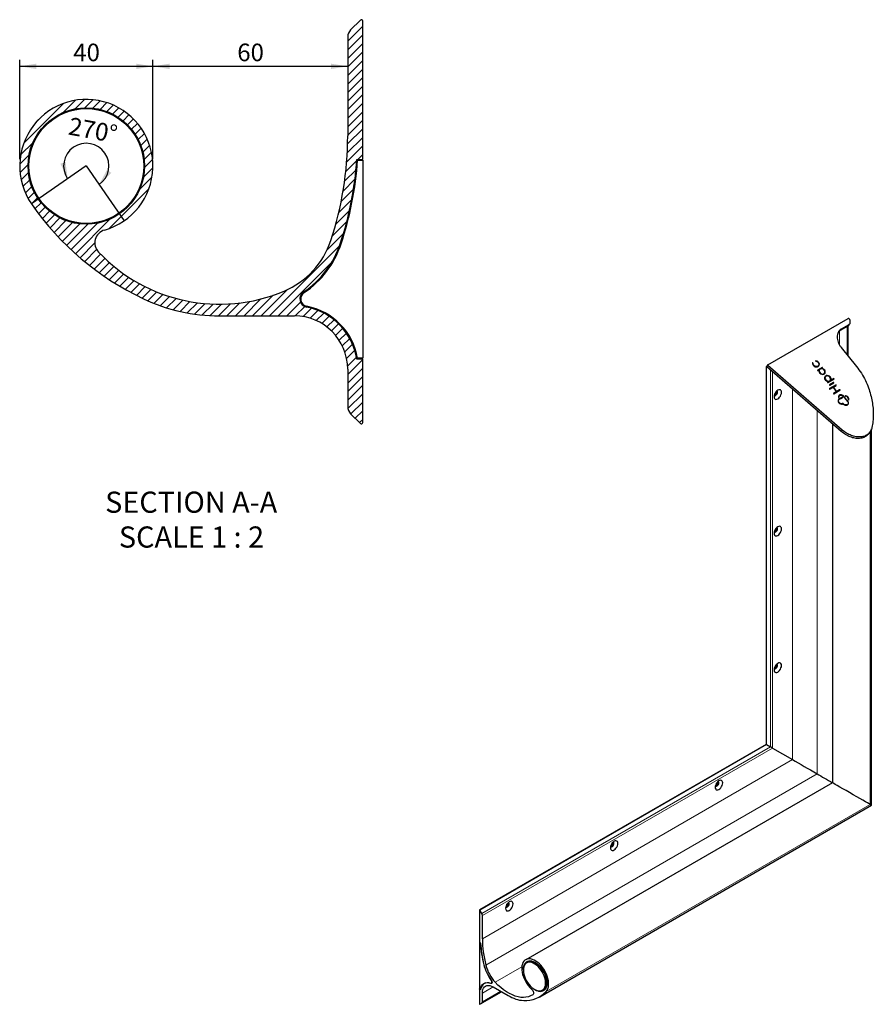
# Model space of a CAD drawing. Units: millimetres. Extents: x 466 to 2326, y 680 to 1778.
# Drawn here: x 1429 to 2326, y 743 to 1778 of the extents above; entities that cross this region are included whole.
import ezdxf

# ---------------------------------------------------------------- set-up
doc = ezdxf.new("R2010")
doc.units = ezdxf.units.MM
doc.header["$LTSCALE"] = 7
doc.layers.add('2', color=7, linetype='Continuous')
doc.styles.add('SLDTEXTSTYLE0', font='TXT', dxfattribs={"width": 0.605})
doc.dimstyles.new('SLDDIMSTYLE2', dxfattribs={"dimtxt": 17.978231, "dimasz": 17.5, "dimexe": 0, "dimexo": 0.0625, "dimgap": 4.494558, "dimtad": 1, "dimdec": 4, "dimlfac": 2, "dimzin": 12, "dimdsep": 46, "dimtxsty": 'SLDTEXTSTYLE0', "dimsah": 1, "dimcen": 0.09, "dimazin": 3, "dimtfac": 1, "dimtofl": 0, "dimtmove": 0, "dimatfit": 3, "dimfxl": 0, "dimfrac": 2, "dimtolj": 1, "dimtzin": 12, "dimarcsym": 0})
doc.dimstyles.new('SLDDIMSTYLE3', dxfattribs={"dimtxt": 17.978231, "dimasz": 17.5, "dimexe": 0, "dimexo": 0.0625, "dimgap": 4.494558, "dimtad": 1, "dimdec": 1, "dimlfac": 0.285714, "dimrnd": 1e-09, "dimzin": 12, "dimdsep": 46, "dimtxsty": 'SLDTEXTSTYLE0', "dimsah": 1, "dimcen": 0.09, "dimadec": 0, "dimazin": 3, "dimtfac": 1, "dimtdec": 1, "dimtofl": 0, "dimtmove": 0, "dimatfit": 3, "dimfxl": 0, "dimfrac": 2, "dimtolj": 1, "dimtzin": 12, "dimarcsym": 0})

# ---------------------------------------------------------------- blocks, each defined once
blk = doc.blocks.new('_D_4')
at = {"layer": '2'}
blk.add_arc((1498.5, 1624.3), 23.8, 304.6777, 214.6777, dxfattribs=at)
for points in [[(1479, 1610.7), (1476.7, 1628.3), (1471.3, 1626.7)], [(1512, 1604.7), (1524.8, 1617), (1520.4, 1620.4)]]:
    blk.add_solid(points, dxfattribs=at)
at = {"layer": '2', "insert": (1482, 1675.7), "char_height": 18.52, "attachment_point": 1, "rotation": 349.6777, "style": 'SLDTEXTSTYLE0'}
blk.add_mtext('270°', dxfattribs=at)
blk = doc.blocks.new('_D_5')
at = {"layer": '2'}
for p, q in [((1428.5, 1631.3), (1428.5, 1736)), ((1568.5, 1729), (1428.5, 1729)), ((1568.5, 1631.3), (1568.5, 1736))]:
    blk.add_line(p, q, dxfattribs=at)
for points in [[(1428.5, 1729), (1446, 1726.2), (1446, 1731.8)], [(1568.5, 1729), (1551, 1731.8), (1551, 1726.2)]]:
    blk.add_solid(points, dxfattribs=at)
at = {"layer": '2', "insert": (1484.8, 1752.9), "char_height": 18.52, "attachment_point": 1, "style": 'SLDTEXTSTYLE0'}
blk.add_mtext('40', dxfattribs=at)
blk = doc.blocks.new('_D_6')
at = {"layer": '2'}
for p, q in [((1568.5, 1631.3), (1568.5, 1736)), ((1773.3, 1729), (1568.5, 1729))]:
    blk.add_line(p, q, dxfattribs=at)
for points in [[(1568.5, 1729), (1586, 1726.2), (1586, 1731.8)], [(1773.3, 1729), (1755.8, 1731.8), (1755.8, 1726.2)]]:
    blk.add_solid(points, dxfattribs=at)
at = {"layer": '2', "insert": (1657.2, 1752.9), "char_height": 18.52, "attachment_point": 1, "style": 'SLDTEXTSTYLE0'}
blk.add_mtext('60', dxfattribs=at)
blk = doc.blocks.new('SW_NOTE_0_12')
at = {"layer": '2', "color": 0, "char_height": 22.225, "attachment_point": 2, "style": 'SLDTEXTSTYLE0'}
for s, insert in [('SECTION A-A', (95.5, 28.6)), ('SCALE 1 : 2', (95.8, -8))]:
    blk.add_mtext(s, dxfattribs=dict(at, insert=insert))

msp = doc.modelspace()

# ---------------------------------------------------------------- hatches: boundary and pattern name
at = {"layer": '2', "linetype": 'Continuous', "lineweight": 18}
h = msp.add_hatch(dxfattribs=at)
h.set_pattern_fill('ANSI31', color=256, scale=2, style=0)
edge = h.paths.add_edge_path(flags=0)
edge.add_arc((1787.628189, 1354.636205), 1.4, 225, 360)
edge.add_line((1789.028189, 1354.636205), (1789.028189, 1421.256306))
edge.add_line((1789.028189, 1421.256306), (1782.944009, 1421.256306))
edge.add_arc((1717.278189, 1410.756306), 66.5, 9.084720287, 78.892563436)
edge.add_arc((1731.775051, 1484.596698), 8.75, 123.748138645, 258.892563436, ccw=False)
edge.add_arc((1672.470812, 1573.358006), 98, 303.748138645, 341.678070722)
edge.add_arc((1423.278189, 1655.876407), 360.5, 341.678070722, 356.083975751)
edge.add_line((1782.9365, 1631.256306), (1789.028189, 1631.256306))
edge.add_line((1789.028189, 1631.256306), (1789.028189, 1776.626407))
edge.add_arc((1787.628189, 1776.626407), 1.4, 0, 135)
edge.add_line((1786.638239, 1777.616356), (1776.353568, 1767.331685))
edge.add_arc((1783.778189, 1759.907063), 10.5, 135, 180)
edge.add_line((1773.278189, 1759.907063), (1773.278189, 1655.876407))
edge.add_arc((1423.278189, 1655.876407), 350, 341.678070722, 360, ccw=False)
edge.add_arc((1672.470812, 1573.358006), 87.5, 292.824869795, 341.678070722, ccw=False)
edge.add_arc((1638.528189, 1654.006306), 175, 223.366290311, 292.824869795, ccw=False)
edge.add_arc((1521.484604, 1543.45406), 14, 105.86017411, 223.366290311, ccw=False)
edge.add_arc((1498.528189, 1624.256306), 70, 285.86017411, 574.677730383)
edge.add_arc((1685.616282, 1753.69469), 297.5, 214.677730383, 244.7161579)
edge.add_arc((1638.528189, 1654.006306), 187.25, 244.7161579, 270)
edge.add_line((1638.528189, 1466.756306), (1717.278189, 1466.756306))
edge.add_arc((1717.278189, 1410.756306), 56, 0, 90, ccw=False)
edge.add_line((1773.278189, 1410.756306), (1773.278189, 1371.355548))
edge.add_arc((1783.778189, 1371.355548), 10.5, 180, 225)
edge.add_line((1776.353568, 1363.930927), (1786.638239, 1353.646255))
edge = h.paths.add_edge_path(flags=0)
edge.add_arc((1498.528189, 1624.256306), 61.25, 0, 360)

# ---------------------------------------------------------------- linework, layer by layer
at = {"color": 7, "linetype": 'Continuous', "lineweight": 25}
for p, q in [((1786.638239, 1777.616356), (1776.353568, 1767.331685)), ((1789.028189, 1631.256306), (1789.028189, 1776.626407)), ((1773.278189, 1759.907063), (1773.278189, 1655.876407)), ((1782.9365, 1631.256306), (1789.028189, 1631.256306)), ((1783.752724, 1630.381306), (1789.028189, 1630.381306)), ((1789.028189, 1630.381306), (1789.028189, 1422.131306)), ((1638.528189, 1466.756306), (1717.278189, 1466.756306)), ((2214.761476, 1415.168094), (2299.524709, 1464.100866)), ((2300.184449, 1463.924091), (2300.988854, 1462.923403)), ((2301.103009, 1462.624251), (2301.103009, 1459.142378)), ((2291.006667, 1451.220626), (2289.168452, 1449.792499)), ((2299.094431, 1455.889593), (2291.006667, 1451.220626)), ((2300.155091, 1457.398723), (2292.067327, 1452.729756)), ((2299.19542, 1424.631704), (2299.19542, 1455.968081)), ((2299.685298, 1456.428065), (2300.745959, 1457.937194)), ((2292.161636, 1433.381668), (2308.034255, 1413.63629)), ((1789.028189, 1421.256306), (1782.944009, 1421.256306)), ((1789.028189, 1422.131306), (1783.68602, 1422.131306)), ((1789.028189, 1354.636205), (1789.028189, 1421.256306)), ((2265.147863, 1419.47301), (2265.153125, 1419.400066)), ((1773.278189, 1410.756306), (1773.278189, 1371.355548)), ((2213.140525, 1413.184651), (2213.140525, 1016.280881)), ((2213.257682, 1413.403149), (2213.638131, 1413.622777)), ((2214.427862, 1412.391261), (2213.540525, 1412.687051)), ((2214.658591, 1415.074716), (2213.597931, 1413.565586)), ((2292.10035, 1345.22454), (2213.730273, 1412.994492)), ((2293.161013, 1346.733668), (2214.790933, 1414.503621)), ((2262.160953, 1417.469875), (2262.084454, 1417.510456)), ((2262.26702, 1417.620795), (2262.19052, 1417.661376)), ((2271.990403, 1412.40357), (2267.17344, 1409.622797)), ((2267.218608, 1409.515487), (2267.268539, 1409.453372)), ((2272.096469, 1412.55449), (2267.237554, 1409.749498)), ((2267.532435, 1409.382667), (2268.231914, 1409.786468)), ((2268.138535, 1414.258766), (2268.244602, 1414.409686)), ((2269.236378, 1410.249791), (2269.130313, 1410.09887)), ((2271.650716, 1411.746492), (2271.54465, 1411.595597)), ((2271.69187, 1411.783858), (2272.39135, 1412.187659)), ((2272.30423, 1412.270726), (2272.254299, 1412.33284)), ((2272.410296, 1412.421646), (2272.360365, 1412.48376)), ((2274.444473, 1406.363927), (2274.550538, 1406.514824)), ((2275.369823, 1402.666047), (2275.263758, 1402.51515)), ((2277.927354, 1396.63352), (2284.482051, 1400.417465)), ((2280.463594, 1398.860549), (2280.569661, 1399.011468)), ((2284.016849, 1400.7133), (2281.554915, 1399.292055)), ((2284.122915, 1400.86422), (2281.66098, 1399.442976)), ((2284.39493, 1400.500533), (2284.280744, 1400.642595)), ((2284.500998, 1400.651452), (2284.386812, 1400.79349)), ((2284.051736, 1396.699806), (2279.641585, 1394.15388)), ((2286.494858, 1394.044204), (2279.683447, 1390.112061)), ((2279.686748, 1394.04657), (2279.737377, 1393.983591)), ((2284.157802, 1396.850727), (2279.705696, 1394.280581)), ((2279.72861, 1390.004775), (2279.87835, 1389.818487)), ((2286.600923, 1394.195125), (2279.747558, 1390.238762)), ((2280.001272, 1393.912885), (2284.292835, 1396.390352)), ((2280.142245, 1389.747782), (2283.28793, 1391.563747)), ((2283.551827, 1391.493016), (2286.998001, 1387.206011)), ((2283.872478, 1391.887591), (2283.766413, 1391.736695)), ((2286.872989, 1386.821104), (2283.769258, 1385.029358)), ((2287.234796, 1387.253043), (2283.788619, 1391.54005)), ((2286.979054, 1386.972025), (2283.833368, 1385.156059)), ((2287.340861, 1387.403939), (2283.894687, 1391.690945)), ((2283.913632, 1391.924957), (2286.744923, 1393.559426)), ((2284.126547, 1384.791353), (2290.624898, 1388.542772)), ((2286.783432, 1393.585339), (2286.792104, 1393.617077)), ((2286.914142, 1386.858469), (2287.020208, 1387.009366)), ((2290.385344, 1388.848743), (2287.49869, 1387.182314)), ((2290.491409, 1388.999664), (2287.604755, 1387.333234)), ((2283.814423, 1384.922047), (2283.86265, 1384.86206)), ((2292.984345, 1381.059071), (2289.171767, 1378.858117)), ((2293.090413, 1381.20999), (2289.277835, 1379.009036)), ((2289.557659, 1378.579135), (2289.451596, 1378.428213)), ((2289.483878, 1380.954328), (2289.553009, 1380.994237)), ((2289.511055, 1380.970034), (2289.509682, 1380.981815)), ((2289.648788, 1378.684052), (2293.23887, 1380.756562)), ((2289.934912, 1382.627992), (2289.828845, 1382.477073)), ((2293.277373, 1380.782453), (2293.285705, 1380.812684)), ((2293.911768, 1382.664214), (2299.205009, 1376.079457)), ((2299.235162, 1376.255706), (2293.913275, 1382.87608)), ((2299.341225, 1376.406629), (2294.01934, 1383.027001)), ((2296.293663, 1382.400665), (2296.257269, 1382.396584)), ((2299.581657, 1378.216758), (2299.587452, 1378.209568)), ((2293.868562, 1374.660695), (2293.040092, 1374.182429)), ((2293.97463, 1374.811614), (2293.14616, 1374.333349)), ((2293.319755, 1373.980921), (2293.998274, 1374.372622)), ((2294.8429, 1373.706207), (2294.132462, 1374.589987)), ((2295.056321, 1373.72356), (2294.238524, 1374.740909)), ((2298.908087, 1373.810068), (2299.014155, 1373.960988)), ((1776.353568, 1363.930927), (1786.638239, 1353.646255)), ((2282.730954, 1353.32666), (2282.730954, 976.103244)), ((2323.782946, 952.399488), (2323.782946, 1347.933272)), ((2321.30286, 1343.285196), (2322.363517, 1344.794327)), ((2213.140525, 1016.280881), (1911.780704, 842.30956)), ((2213.540525, 1016.049966), (2217.69616, 1013.650579)), ((2219.81748, 1012.425686), (2240.834846, 1000.288674)), ((2282.730953, 976.103245), (1960.388519, 790.018919)), ((1975.086753, 751.101454), (2323.782952, 952.399485)), ((1911.697845, 842.126422), (1911.697845, 808.211958)), ((1914.258506, 838.47975), (1912.180688, 842.078635)), ((1914.879826, 812.118846), (1914.879826, 836.388925)), ((1911.697845, 808.211958), (1912.928552, 807.501486)), ((1911.697845, 808.007822), (1911.874651, 808.10989)), ((1911.697845, 808.007822), (1911.697845, 759.423643)), ((1912.76365, 807.392546), (1911.697845, 808.007822)), ((1912.76365, 807.392546), (1912.92933, 807.488191)), ((1958.013339, 779.841511), (1958.01335, 779.025107)), ((1911.697845, 759.423643), (1912.777127, 758.800587)), ((1911.697845, 759.21951), (1911.874651, 759.321578)), ((1911.697845, 759.21951), (1911.697845, 743.677218)), ((1912.927035, 758.509914), (1911.697845, 759.21951)), ((1912.180688, 743.167523), (1935.036081, 756.361661)), ((1912.777127, 758.800587), (1912.99648, 758.927217)), ((1918.240611, 765.749293), (1916.694306, 764.856631)), ((1924.389634, 765.37063), (1924.934551, 765.685203)), ((1926.193534, 761.466355), (1942.103436, 752.281764)), ((1969.678712, 758.817913), (1970.385699, 758.409636)), ((1914.879826, 745.740878), (1914.879826, 754.932971)), ((1912.180688, 743.167523), (1914.258506, 744.367413))]:
    msp.add_line(p, q, dxfattribs=at)
at = {"color": 8, "linetype": 'Continuous', "lineweight": 18}
for p, q in [((2290.356585, 1435.986257), (2290.356585, 1450.715583)), ((2291.006667, 1451.220626), (2292.067327, 1452.729756)), ((2298.316739, 1425.724788), (2298.316739, 1455.440636)), ((2299.094431, 1455.889593), (2300.155091, 1457.398723)), ((2265.325765, 1419.616385), (2265.2197, 1419.465464)), ((2213.540525, 1016.049966), (2213.540525, 1412.687051)), ((2214.790933, 1414.503621), (2213.730273, 1412.994492)), ((2217.69616, 1013.650579), (2217.69616, 1409.565016)), ((2219.81748, 1012.425686), (2219.81748, 1407.730625)), ((2262.19052, 1417.661376), (2262.084454, 1417.510456)), ((2262.160953, 1417.469875), (2262.26702, 1417.620795)), ((2262.388035, 1417.411651), (2262.28197, 1417.26073)), ((2267.237554, 1409.749498), (2267.175193, 1409.660759)), ((2271.81847, 1411.462079), (2271.712404, 1411.311159)), ((2271.990403, 1412.40357), (2272.096469, 1412.55449)), ((2272.360365, 1412.48376), (2272.254299, 1412.33284)), ((2272.30423, 1412.270726), (2272.410296, 1412.421646)), ((2281.247738, 1399.508781), (2281.353806, 1399.659676)), ((2281.66098, 1399.442976), (2281.554915, 1399.292055)), ((2284.016849, 1400.7133), (2284.122915, 1400.86422)), ((2284.386812, 1400.79349), (2284.280744, 1400.642595)), ((2284.39493, 1400.500533), (2284.500998, 1400.651452)), ((2240.834846, 1000.288674), (2240.834846, 1389.555998)), ((2279.705696, 1394.280581), (2279.643334, 1394.191841)), ((2279.747558, 1390.238762), (2279.685197, 1390.150046)), ((2283.894687, 1391.690945), (2283.788619, 1391.54005)), ((2284.051736, 1396.699806), (2284.157802, 1396.850727)), ((2284.459586, 1396.613807), (2284.353518, 1396.462912)), ((2284.377763, 1396.460589), (2284.411418, 1396.508471)), ((2286.494858, 1394.044204), (2286.600923, 1394.195125)), ((2286.792104, 1393.617077), (2286.898169, 1393.767973)), ((2286.909343, 1394.02355), (2286.803278, 1393.87263)), ((2286.872989, 1386.821104), (2286.979054, 1386.972025)), ((2287.234796, 1387.253043), (2287.340861, 1387.403939)), ((2287.604755, 1387.333234), (2287.49869, 1387.182314)), ((2290.385344, 1388.848743), (2290.491409, 1388.999664)), ((2290.791955, 1388.75941), (2290.68589, 1388.608489)), ((2290.719884, 1388.62541), (2290.735215, 1388.647222)), ((2283.833368, 1385.156059), (2283.77101, 1385.067318)), ((2289.133835, 1378.825133), (2289.2399, 1378.976053)), ((2289.277835, 1379.009036), (2289.171767, 1378.858117)), ((2289.509682, 1380.981815), (2289.615747, 1381.132736)), ((2292.984345, 1381.059071), (2293.090413, 1381.20999)), ((2293.285705, 1380.812684), (2293.391773, 1380.963579)), ((2293.398116, 1380.996293), (2293.292048, 1380.845398)), ((2293.863078, 1382.923125), (2293.969143, 1383.074021)), ((2294.01934, 1383.027001), (2293.913275, 1382.87608)), ((2296.399731, 1382.551584), (2296.293663, 1382.400665)), ((2299.235162, 1376.255706), (2299.341225, 1376.406629)), ((2299.879459, 1378.160523), (2299.902819, 1378.193785)), ((2266.647822, 985.382989), (2266.647822, 1367.234428)), ((2292.990638, 1374.164702), (2293.0967, 1374.315624)), ((2293.14616, 1374.333349), (2293.040092, 1374.182429)), ((2293.868562, 1374.660695), (2293.97463, 1374.811614)), ((2294.238524, 1374.740909), (2294.132462, 1374.589987)), ((2294.97149, 1373.602869), (2295.056321, 1373.72356)), ((2295.113425, 1373.671824), (2295.032497, 1373.556692)), ((2299.365417, 1376.369752), (2299.259349, 1376.218833)), ((2292.10035, 1345.22454), (2293.161013, 1346.733668)), ((2322.407263, 953.195212), (2322.407263, 1344.93108)), ((1912.180688, 842.078635), (2213.540525, 1016.049966)), ((1914.258506, 838.47975), (2217.69616, 1013.650579)), ((1914.879826, 836.388925), (2219.81748, 1012.425686)), ((1914.879826, 812.118846), (2240.834846, 1000.288674)), ((1918.464487, 784.381029), (2266.647822, 985.382989)), ((1982.017708, 756.692504), (2322.407263, 953.195212)), ((1916.282892, 784.806215), (1916.42284, 784.887006)), ((1928.388546, 766.254062), (1956.309168, 782.372294)), ((1924.14859, 768.336617), (1924.27581, 768.41006)), ((1914.258506, 744.367413), (1935.035764, 756.361869)), ((1914.879826, 754.932971), (1926.195391, 761.465307)), ((1914.879826, 745.740878), (1934.156825, 756.869253)), ((1923.605285, 765.119528), (1923.867671, 765.271))]:
    msp.add_line(p, q, dxfattribs=at)
at = {"color": 7, "linetype": 'Continuous', "lineweight": 25, "flags": 128}
for points in [[(2261.941994, 1417.580195), (2261.935448, 1416.588391), (2262.262652, 1415.573554), (2262.892927, 1414.630805), (2263.767168, 1413.84857), (2264.803392, 1413.300217), (2265.904431, 1413.037138), (2266.967031, 1413.084006), (2267.891551, 1413.436472), (2268.59129, 1414.061416), (2269.000633, 1414.900278), (2269.081198, 1415.874394), (2268.825422, 1416.892404), (2268.257296, 1417.858828), (2267.430094, 1418.683087), (2266.421387, 1419.287823), (2265.325765, 1419.616385)], [(2265.348492, 1419.203034), (2266.366883, 1418.887846), (2267.292491, 1418.301922), (2268.026865, 1417.507599), (2268.491891, 1416.589331), (2268.638114, 1415.644819), (2268.449978, 1414.774518), (2267.947493, 1414.071), (2267.184107, 1413.609084), (2266.241014, 1413.437877), (2265.218524, 1413.575641), (2264.225394, 1414.007672), (2263.367254, 1414.688054), (2262.735375, 1415.544401), (2262.396973, 1416.48565), (2262.388035, 1417.411651)], [(2265.2197, 1419.465464), (2265.182982, 1419.468059), (2265.148518, 1419.463962)], [(2268.587257, 1414.056121), (2268.894568, 1414.749382), (2268.975132, 1415.723474), (2268.719357, 1416.741483), (2268.151231, 1417.707908), (2267.324028, 1418.532167), (2266.315322, 1419.136926), (2265.2197, 1419.465464)], [(2214.761476, 1415.168094), (2214.690496, 1415.113149), (2214.638418, 1415.041865), (2214.607854, 1414.957813), (2214.600335, 1414.865205), (2214.616237, 1414.768717), (2214.654765, 1414.67312), (2214.713986, 1414.583258), (2214.790933, 1414.503621)], [(2261.941994, 1417.580195), (2261.952929, 1417.613638), (2261.972237, 1417.642383), (2261.998981, 1417.665016), (2262.031878, 1417.680477), (2262.069343, 1417.688006), (2262.109568, 1417.687237), (2262.150622, 1417.678222), (2262.19052, 1417.661376)], [(2268.138535, 1414.258766), (2267.841426, 1413.92008), (2267.07804, 1413.458164), (2266.134948, 1413.286982), (2265.112457, 1413.424721), (2264.119329, 1413.856752), (2263.261187, 1414.537134), (2262.62931, 1415.39348), (2262.290908, 1416.334729), (2262.28197, 1417.26073)], [(2268.538919, 1409.568834), (2268.536629, 1408.572467), (2268.889352, 1407.555976), (2269.559785, 1406.626886), (2270.477027, 1405.883438), (2271.544067, 1405.404276), (2272.648056, 1405.240047), (2273.672243, 1405.408161), (2274.508307, 1405.890811), (2275.067828, 1406.636951), (2275.291633, 1407.5677), (2275.156051, 1408.584582), (2274.675422, 1409.58008), (2273.900576, 1410.448893), (2272.913458, 1411.099157), (2271.81847, 1411.462079)], [(2269.59699, 1407.056572), (2270.367182, 1406.325083), (2271.302768, 1405.816542), (2272.302365, 1405.586026), (2273.257652, 1405.658508), (2274.065107, 1406.026181), (2274.637229, 1406.649166), (2274.912021, 1407.459982), (2274.859706, 1408.37072), (2274.485951, 1409.282731), (2273.83126, 1410.097169), (2272.966579, 1410.725773), (2271.985606, 1411.100409), (2270.994649, 1411.180499), (2270.101094, 1410.95739), (2269.401767, 1410.455192), (2268.972452, 1409.728384), (2268.859677, 1408.85571), (2269.075659, 1407.931726), (2269.59699, 1407.056572)], [(2271.712404, 1411.311159), (2271.655825, 1411.329396), (2271.604126, 1411.361669), (2271.56212, 1411.405025), (2271.533714, 1411.455421), (2271.521551, 1411.508152), (2271.526763, 1411.558306), (2271.54465, 1411.595597)], [(2271.69187, 1411.783858), (2271.654934, 1411.75216), (2271.632829, 1411.709226), (2271.627616, 1411.659072), (2271.639781, 1411.606341), (2271.668185, 1411.555946), (2271.710192, 1411.512589), (2271.761892, 1411.480291), (2271.81847, 1411.462079)], [(2274.813469, 1406.217313), (2274.961762, 1406.486055), (2275.185565, 1407.416781), (2275.049986, 1408.433661), (2274.569357, 1409.429159), (2273.794509, 1410.297973), (2272.807392, 1410.948237), (2271.712404, 1411.311159)], [(2281.353806, 1399.659676), (2281.354557, 1400.637767), (2281.015936, 1401.635979), (2280.371887, 1402.554286), (2279.48699, 1403.30058), (2278.449967, 1403.800046), (2277.364794, 1404.002581), (2276.340278, 1403.887911), (2275.479136, 1403.46751), (2274.867714, 1402.783551), (2274.567315, 1401.904601), (2274.608058, 1400.918784), (2274.98586, 1399.924941), (2275.662836, 1399.022714), (2276.571113, 1398.30256), (2277.619624, 1397.836736)], [(2281.247738, 1399.508781), (2281.248492, 1400.486846), (2280.909868, 1401.485084), (2280.265822, 1402.403365), (2279.380923, 1403.149661), (2278.343902, 1403.649125), (2277.258729, 1403.85166), (2276.234213, 1403.73699), (2275.373068, 1403.316615), (2274.920285, 1402.869287)], [(2275.722679, 1399.541555), (2276.523769, 1398.791813), (2277.499266, 1398.288975), (2278.531508, 1398.093669), (2279.495991, 1398.229458), (2280.27639, 1398.679973), (2280.77857, 1399.39087), (2280.941966, 1400.276403), (2280.746868, 1401.229756), (2280.216805, 1402.135959), (2279.415715, 1402.885705), (2278.440218, 1403.388539), (2277.407976, 1403.583846), (2276.44349, 1403.448058), (2275.663091, 1402.997543), (2275.160914, 1402.286645), (2274.997519, 1401.401111), (2275.192616, 1400.447762), (2275.722679, 1399.541555)], [(2225.349208, 1388.590068), (2224.331182, 1387.847605), (2223.382532, 1386.846214), (2222.567908, 1385.654098), (2221.942825, 1384.352559), (2221.549882, 1383.030262), (2221.415856, 1381.7773), (2221.549882, 1380.679105), (2221.942825, 1379.810466), (2222.567908, 1379.230632), (2223.382532, 1378.979086), (2224.331182, 1379.072958), (2225.349208, 1379.505883), (2226.367235, 1380.248346), (2227.315884, 1381.249762), (2228.130509, 1382.441853), (2228.755591, 1383.743392), (2229.148535, 1385.065714), (2229.282561, 1386.318652), (2229.148535, 1387.416871), (2228.755591, 1388.285485), (2228.130509, 1388.865319), (2227.315884, 1389.11689), (2226.367235, 1389.022993), (2225.349208, 1388.590068)], [(2221.5289, 1382.923664), (2222.023867, 1382.712948), (2222.725508, 1382.804102), (2223.477963, 1383.238485), (2224.179604, 1383.957429), (2224.735675, 1384.863815), (2225.071072, 1385.83525), (2225.1405, 1386.740529), (2224.934581, 1387.457385), (2224.481126, 1387.889008), (2224.412371, 1387.918525)], [(2286.914142, 1386.858469), (2286.898227, 1386.839971), (2286.872989, 1386.821104)], [(2289.2399, 1378.976053), (2288.861187, 1378.207778), (2288.790225, 1377.312864), (2289.033937, 1376.378616), (2289.568551, 1375.496121), (2290.341932, 1374.751488), (2291.278649, 1374.217302), (2292.287352, 1373.94566), (2293.269661, 1373.963086)], [(2292.990638, 1374.164702), (2292.140217, 1374.146998), (2291.266105, 1374.380546), (2290.454046, 1374.842447), (2289.783705, 1375.487401), (2289.320843, 1376.252129), (2289.110868, 1377.061636), (2289.17438, 1377.836464), (2289.451596, 1378.428213)], [(2293.969143, 1383.074021), (2293.137957, 1383.534635), (2292.250031, 1383.791464), (2291.372647, 1383.825071), (2290.572291, 1383.632875), (2289.909614, 1383.229485), (2289.434827, 1382.645418), (2289.183911, 1381.924956), (2289.175877, 1381.122708)], [(2293.0967, 1374.315624), (2292.246285, 1374.297893), (2291.372173, 1374.531441), (2290.560108, 1374.993369), (2289.889768, 1375.638323), (2289.426906, 1376.403052), (2289.216936, 1377.212531), (2289.280448, 1377.987383), (2289.611209, 1378.651536)], [(2289.615747, 1381.132736), (2289.617241, 1381.844722), (2289.84215, 1382.481854), (2290.272121, 1382.992118), (2290.87205, 1383.33386), (2291.592969, 1383.479195), (2292.376037, 1383.416217), (2293.157326, 1383.150133), (2293.873066, 1382.702603)], [(2299.902819, 1378.193785), (2299.879675, 1378.160758), (2299.846671, 1378.136261), (2299.80597, 1378.121883), (2299.760223, 1378.118596), (2299.712433, 1378.126575), (2299.665716, 1378.145326), (2299.623129, 1378.173597), (2299.587452, 1378.209568)], [(2294.263312, 1374.300472), (2295.135088, 1373.482841), (2296.203115, 1372.948098), (2297.326582, 1372.76676), (2298.357359, 1372.962735), (2299.159543, 1373.510173), (2299.62736, 1374.336907), (2299.699144, 1375.333907), (2299.365417, 1376.369752)], [(2299.241674, 1376.01327), (2299.382684, 1375.218765), (2299.271664, 1374.471484), (2298.918115, 1373.835432), (2298.352328, 1373.365085), (2297.622748, 1373.100729), (2296.791867, 1373.065002), (2295.930849, 1373.260962), (2295.113425, 1373.671824)], [(2225.349208, 1245.042562), (2224.331182, 1244.300099), (2223.382532, 1243.298708), (2222.567908, 1242.106616), (2221.942825, 1240.805053), (2221.549882, 1239.482756), (2221.415856, 1238.229794), (2221.549882, 1237.131599), (2221.942825, 1236.26296), (2222.567908, 1235.683126), (2223.382532, 1235.43158), (2224.331182, 1235.525452), (2225.349208, 1235.958377), (2226.367235, 1236.70084), (2227.315884, 1237.702255), (2228.130509, 1238.894347), (2228.755591, 1240.195886), (2229.148535, 1241.518208), (2229.282561, 1242.771146), (2229.148535, 1243.869365), (2228.755591, 1244.737979), (2228.130509, 1245.317837), (2227.315884, 1245.569384), (2226.367235, 1245.475487), (2225.349208, 1245.042562)], [(2221.5289, 1239.376158), (2222.023867, 1239.165442), (2222.725508, 1239.256596), (2223.477963, 1239.690979), (2224.179604, 1240.409923), (2224.735675, 1241.316309), (2225.071072, 1242.287744), (2225.1405, 1243.193023), (2224.934581, 1243.909879), (2224.481126, 1244.341526), (2224.412371, 1244.371019)], [(2225.349208, 1101.495062), (2224.331182, 1100.752605), (2223.382532, 1099.751202), (2222.567908, 1098.559104), (2221.942825, 1097.257559), (2221.549882, 1095.935249), (2221.415856, 1094.6823), (2221.549882, 1093.584093), (2221.942825, 1092.715466), (2222.567908, 1092.13562), (2223.382532, 1091.884073), (2224.331182, 1091.977958), (2225.349208, 1092.410883), (2226.367235, 1093.153346), (2227.315884, 1094.154749), (2228.130509, 1095.346841), (2228.755591, 1096.648392), (2229.148535, 1097.970702), (2229.282561, 1099.223652), (2229.148535, 1100.321859), (2228.755591, 1101.190485), (2228.130509, 1101.770325), (2227.315884, 1102.021878), (2226.367235, 1101.927993), (2225.349208, 1101.495062)], [(2221.5289, 1095.828664), (2222.023867, 1095.617942), (2222.725508, 1095.709102), (2223.477963, 1096.143485), (2224.179604, 1096.862423), (2224.735675, 1097.768809), (2225.071072, 1098.740244), (2225.1405, 1099.645523), (2224.934581, 1100.362385), (2224.481126, 1100.794014), (2224.412371, 1100.823525)], [(2163.516787, 978.078242), (2162.498762, 977.33578), (2161.55011, 976.334379), (2160.73549, 975.142286), (2160.110405, 973.840734), (2159.71746, 972.518426), (2159.583438, 971.265478), (2159.71746, 970.167268), (2160.110405, 969.298644), (2160.73549, 968.7188), (2161.55011, 968.467248), (2162.498762, 968.561136), (2163.516787, 968.994061), (2164.534813, 969.736523), (2165.483465, 970.737925), (2166.298089, 971.930021), (2166.923169, 973.231569), (2167.316115, 974.553878), (2167.450142, 975.806829), (2167.316115, 976.905036), (2166.923169, 977.773659), (2166.298089, 978.353506), (2165.483465, 978.605056), (2164.534813, 978.511167), (2163.516787, 978.078242)], [(2159.696478, 972.411842), (2160.191445, 972.201117), (2160.89309, 972.292283), (2161.645543, 972.726665), (2162.347183, 973.445598), (2162.903253, 974.351989), (2163.238652, 975.323423), (2163.308078, 976.228701), (2163.10216, 976.945562), (2162.648707, 977.377191), (2162.57995, 977.406703)], [(2322.407263, 953.195212), (2323.152142, 952.764673), (2323.610808, 952.499385), (2323.781708, 952.400246), (2323.782952, 952.399485)], [(2053.340442, 914.474792), (2052.322416, 913.73233), (2051.373775, 912.730934), (2050.55915, 911.538839), (2049.93406, 910.237284), (2049.541125, 908.914981), (2049.407098, 907.66203), (2049.541125, 906.563823), (2049.93406, 905.695194), (2050.55915, 905.115353), (2051.373775, 904.863804), (2052.322416, 904.957685), (2053.340442, 905.390611), (2054.358478, 906.133079), (2055.307119, 907.134475), (2056.121744, 908.32657), (2056.746835, 909.628125), (2057.13977, 910.950428), (2057.273797, 912.203379), (2057.13977, 913.301586), (2056.746835, 914.170215), (2056.121744, 914.750056), (2055.307119, 915.001605), (2054.358478, 914.907723), (2053.340442, 914.474792)], [(2049.520133, 908.808391), (2050.015105, 908.59767), (2050.716745, 908.688833), (2051.469203, 909.123218), (2052.170843, 909.842151), (2052.726918, 910.748544), (2053.062312, 911.719975), (2053.131738, 912.625254), (2052.925819, 913.342115), (2052.472361, 913.773741), (2052.403609, 913.803255)], [(1943.164112, 850.87135), (1942.146076, 850.128882), (1941.197435, 849.127487), (1940.3828, 847.935385), (1939.75772, 846.633836), (1939.364785, 845.311534), (1939.230758, 844.058583), (1939.364785, 842.960376), (1939.75772, 842.091747), (1940.3828, 841.5119), (1941.197435, 841.260357), (1942.146076, 841.354238), (1943.164112, 841.78717), (1944.182127, 842.529625), (1945.13079, 843.531034), (1945.945404, 844.723123), (1946.570484, 846.024672), (1946.96344, 847.346986), (1947.097467, 848.599938), (1946.96344, 849.698144), (1946.570484, 850.566761), (1945.945404, 851.146608), (1945.13079, 851.398164), (1944.182127, 851.30427), (1943.164112, 850.87135)], [(1939.343803, 845.20495), (1939.838755, 844.994217), (1940.540415, 845.085392), (1941.292863, 845.519771), (1941.994503, 846.238703), (1942.550567, 847.145091), (1942.885972, 848.116528), (1942.955388, 849.0218), (1942.749479, 849.738668), (1942.296021, 850.170293), (1942.227259, 850.199802)], [(1912.180688, 842.078635), (1912.114019, 842.17422), (1912.035868, 842.251626), (1911.952965, 842.304188), (1911.872449, 842.327379), (1911.801255, 842.319203), (1911.745513, 842.280362), (1911.710024, 842.214203), (1911.697845, 842.126422)], [(1982.017708, 756.692504), (1982.979773, 757.995046), (1983.720583, 759.555929), (1984.227119, 761.347733), (1984.490479, 763.338975), (1984.506042, 765.494661), (1984.273534, 767.776916), (1983.797032, 770.14564), (1983.084913, 772.559213), (1982.149696, 774.975219), (1981.007806, 777.351211), (1979.679311, 779.645441), (1978.18755, 781.817599), (1976.558737, 783.829512), (1974.821497, 785.645832), (1973.006348, 787.234644), (1971.145185, 788.568032), (1969.270715, 789.622565), (1967.415874, 790.379712), (1965.613248, 790.826175), (1963.894516, 790.954104), (1962.289874, 790.761254), (1960.827521, 790.251012), (1959.533149, 789.432345), (1958.429502, 788.319637), (1957.535979, 786.932438), (1956.868267, 785.295127), (1956.438111, 783.436466), (1956.25306, 781.389122), (1956.316375, 779.18906), (1956.626934, 776.874945), (1957.179285, 774.487436), (1957.963722, 772.068483), (1958.966464, 769.66059), (1960.169888, 767.306066), (1961.552847, 765.046283), (1963.091049, 762.920948), (1964.757456, 760.967406), (1966.522793, 759.219982)], [(1982.762079, 765.554367), (1982.636123, 767.660685), (1982.260827, 769.869542), (1981.643828, 772.135977), (1980.797688, 774.413855), (1979.739634, 776.656799), (1978.491197, 778.819152), (1977.077797, 780.856896), (1975.528205, 782.728549), (1973.873973, 784.396004), (1972.148765, 785.825322), (1970.387706, 786.987406), (1968.626653, 787.858594), (1966.901446, 788.421158), (1965.247208, 788.663642), (1963.697621, 788.581107), (1962.284221, 788.17524), (1961.035784, 787.454301), (1959.977725, 786.432964), (1959.131585, 785.132019), (1958.514586, 783.577955), (1958.139295, 781.802403), (1958.013339, 779.841511), (1958.013339, 779.841511)], [(1958.013339, 779.841511), (1958.139295, 781.802403), (1958.514586, 783.577955), (1959.131585, 785.132019), (1959.977725, 786.432964), (1961.035784, 787.454301), (1962.284221, 788.17524), (1963.697621, 788.581107), (1965.247208, 788.663642), (1966.901446, 788.421158), (1968.626653, 787.858594), (1970.387706, 786.987406), (1972.148765, 785.825322), (1973.873973, 784.396004), (1975.528205, 782.728549), (1977.077797, 780.856896), (1978.491197, 778.819152), (1979.739634, 776.656799), (1980.797688, 774.413855), (1981.643828, 772.135977), (1982.260827, 769.869542), (1982.636123, 767.660685), (1982.762079, 765.554367), (1982.636123, 763.593477), (1982.260827, 761.817928), (1981.643828, 760.263862), (1980.797688, 758.962919), (1979.739634, 757.941579), (1978.491197, 757.22064), (1977.077797, 756.814774), (1975.528205, 756.732243), (1973.873973, 756.974724), (1972.148765, 757.537286), (1970.387706, 758.408478), (1970.385699, 758.409636)], [(1958.01335, 779.025107), (1958.137683, 776.991659), (1958.508032, 774.857996), (1959.116506, 772.669596), (1959.95014, 770.473099), (1960.991156, 768.315322), (1962.217377, 766.242251), (1963.602664, 764.298072), (1965.117491, 762.524221), (1966.729571, 760.958507), (1968.40455, 759.634296), (1970.106724, 758.579816), (1971.799816, 757.817541), (1973.447742, 757.363714), (1975.015378, 757.228006), (1976.469312, 757.413318), (1977.778557, 757.915693), (1978.91521, 758.724425), (1979.855037, 759.82228), (1980.578019, 761.185858), (1981.068745, 762.786092), (1981.316748, 764.588883), (1981.316748, 766.555802), (1981.068745, 768.644932), (1980.578019, 770.811746), (1979.855037, 773.010061), (1978.91521, 775.193018), (1977.778557, 777.314101), (1976.469312, 779.328097), (1975.015378, 781.192085), (1973.447742, 782.866334), (1971.799816, 784.315161), (1970.106724, 785.507687), (1968.40455, 786.418494), (1966.729571, 787.028174), (1965.117491, 787.323729), (1963.602664, 787.298859), (1962.217377, 786.9541), (1960.991156, 786.296792), (1959.95014, 785.340948), (1959.116506, 784.106943), (1958.508032, 782.621072), (1958.137683, 780.915006), (1958.01335, 779.025107)], [(1912.777127, 758.800587), (1913.275105, 760.812123), (1914.066734, 762.541554), (1915.134017, 763.94957), (1916.452696, 765.00417), (1917.992793, 765.681377), (1919.719303, 765.965797), (1921.592978, 765.850969), (1923.571229, 765.3395)], [(1923.571229, 765.3395), (1924.011663, 765.265881), (1924.387634, 765.369479), (1924.666696, 765.641345), (1924.824764, 766.05801), (1924.848197, 766.583529), (1924.734972, 767.172541), (1924.494863, 767.774214), (1924.14859, 768.336617)], [(1924.246797, 768.449658), (1924.631545, 767.824764), (1924.898334, 767.15624), (1925.024138, 766.501787), (1924.998101, 765.917878), (1924.822469, 765.454913), (1924.512402, 765.152836), (1924.094655, 765.037734), (1923.605285, 765.119528)], [(1967.806017, 753.094622), (1965.610156, 751.900447), (1963.238147, 751.036476), (1960.707766, 750.509183), (1958.037979, 750.322518), (1955.248782, 750.477891), (1952.361086, 750.974127), (1949.396524, 751.807514), (1946.377313, 752.971797), (1943.326076, 754.458261), (1940.265675, 756.255771), (1937.219048, 758.35084), (1934.20902, 760.727786), (1931.25815, 763.368792), (1928.388546, 766.254062)], [(1923.605285, 765.119528), (1921.635209, 765.627184), (1919.770656, 765.736082), (1918.05479, 765.443693), (1916.527333, 764.756792), (1915.223645, 763.691274), (1914.173906, 762.271811), (1913.402416, 760.531259), (1912.927035, 758.509914)], [(1914.879826, 754.932971), (1915.019116, 756.896319), (1915.433558, 758.650508), (1916.112946, 760.152333), (1917.040552, 761.364819), (1918.193535, 762.25811), (1919.543503, 762.810215), (1921.057218, 763.007529), (1922.697406, 762.845199), (1924.423681, 762.327222), (1926.193534, 761.466355)], [(1966.522793, 759.219982), (1967.187407, 758.507302), (1967.758059, 757.665015), (1968.197445, 756.748185), (1968.476858, 755.816723), (1968.578031, 754.931511), (1968.494344, 754.150413), (1968.231279, 753.524482), (1967.806017, 753.094622)], [(1970.385699, 758.409636), (1970.387706, 758.408478), (1972.148765, 757.537286), (1973.873973, 756.974724), (1975.528205, 756.732243), (1977.077797, 756.814774), (1978.491197, 757.22064), (1979.739634, 757.941579), (1980.797688, 758.962919), (1981.643828, 760.263862), (1982.260827, 761.817928), (1982.636123, 763.593477), (1982.762079, 765.554367)], [(1911.697845, 743.677218), (1911.710024, 743.575373), (1911.745513, 743.468242), (1911.801255, 743.365042), (1911.872449, 743.274664), (1911.952965, 743.204895), (1912.035868, 743.161738), (1912.114019, 743.148915), (1912.180688, 743.167523)]]:
    msp.add_lwpolyline(points, dxfattribs=at)
at = {"color": 7, "linetype": 'Continuous', "lineweight": 25}
for radius in [61.25, 60.375]:
    msp.add_circle((1498.528189, 1624.256306), radius, dxfattribs=at)
for centre, radius, start, end in [((1787.628189, 1776.626407), 1.4, 0, 135), ((1783.778189, 1759.907063), 10.5, 135, 180), ((1498.528189, 1624.256306), 70, 285.86017411, 214.677730383), ((1423.278189, 1655.876407), 350, 341.678070722, 0), ((1423.278189, 1655.876407), 360.5, 341.678070722, 356.083975751), ((1423.278189, 1655.876407), 361.375, 341.678070722, 355.954406937), ((1685.616282, 1753.69469), 297.5, 214.677730383, 244.7161579), ((1521.484604, 1543.45406), 14, 105.86017411, 223.366290311), ((1672.470812, 1573.358006), 87.5, 292.824869795, 341.678070722), ((1672.470812, 1573.358006), 98, 303.748138645, 341.678070722), ((1672.470812, 1573.358006), 98.875, 303.748138645, 341.678070722), ((1638.528189, 1654.006306), 175, 223.366290311, 292.824869795), ((1731.775051, 1484.596698), 8.75, 123.748138645, 258.892563436), ((1731.775051, 1484.596698), 7.875, 123.748138645, 258.892563436), ((1638.528189, 1654.006306), 187.25, 244.7161579, 270), ((1717.278189, 1410.756306), 66.5, 9.084720287, 78.892563436), ((1717.278189, 1410.756306), 67.375, 9.719867702, 78.892563436), ((1717.278189, 1410.756306), 56, 0, 90), ((2299.745328, 1463.604747), 0.542962, 36.025962259, 113.974260545), ((2300.617766, 1462.61044), 0.48544, 1.630297345, 40.143150834), ((2265.288554, 1419.480499), 0.140889, 74.685337907, 183.046883244), ((2265.383014, 1419.432638), 0.232184, 188.064389119, 261.449379953), ((2213.968793, 1413.350646), 0.428647, 149.904809554, 236.189410586), ((2261.981669, 1417.328522), 0.208961, 60.53529283, 103.329623541), ((2262.072439, 1417.279074), 0.210333, 354.996658856, 65.112965137), ((2262.178505, 1417.429995), 0.210331, 354.996468527, 65.112795421), ((2267.324107, 1409.624718), 0.15186, 124.7467301, 225.995760192), ((2267.444186, 1409.581119), 0.217189, 216.028018409, 293.973958667), ((2268.320735, 1409.586408), 0.21889, 355.394970739, 113.939855271), ((2271.407886, 1408.73912), 2.652595, 149.162089966, 223.724313288), ((2272.078641, 1412.205124), 0.217179, 36.019915339, 113.972202812), ((2272.184697, 1412.356002), 0.217214, 36.027240079, 113.964878072), ((2272.154414, 1412.144505), 0.195899, 5.54378829, 40.114297747), ((2272.304834, 1412.312425), 0.151828, 304.738512665, 46.003019024), ((2272.183745, 1408.610251), 3.186983, 212.334115049, 315.183116599), ((2277.472354, 1401.182388), 2.579565, 148.891413553, 223.994978211), ((2278.247673, 1401.023559), 3.096597, 211.825130989, 315.692263397), ((2278.812901, 1396.836212), 1.273057, 145.453244616, 178.040720881), ((2277.58264, 1397.640645), 0.199548, 335.575915639, 79.319043684), ((2281.466136, 1399.492276), 0.219021, 175.678086953, 293.912733292), ((2281.572194, 1399.643182), 0.21901, 175.680703854, 293.916093476), ((2284.105099, 1400.514854), 0.217184, 36.027193839, 113.974948315), ((2284.21114, 1400.665725), 0.21722, 36.028176919, 113.963776213), ((2284.245127, 1400.374319), 0.195885, 5.542216408, 40.114965092), ((2284.395535, 1400.542232), 0.151827, 304.738289612, 46.002571299), ((2220.278312, 1386.97534), 3.920082, 289.816446284, 10.189005304), ((2277.817262, 1396.887464), 0.276782, 181.599885191, 293.438127575), ((2279.79225, 1394.1558), 0.151862, 124.747261823, 225.994557762), ((2279.834079, 1390.113995), 0.151831, 124.73986649, 226.000994421), ((2279.913023, 1394.111334), 0.217186, 216.027714931, 293.974427222), ((2280.053996, 1389.946229), 0.217185, 216.027529228, 293.974612926), ((2283.376168, 1391.365298), 0.217182, 36.020152075, 113.971801056), ((2283.902601, 1391.652498), 0.160114, 148.273803162, 224.611830238), ((2284.000197, 1391.800176), 0.151868, 124.750547475, 225.99261352), ((2284.141686, 1396.503726), 0.215728, 349.094437836, 114.642760924), ((2284.247749, 1396.654637), 0.215736, 349.09046252, 114.641147734), ((2284.135162, 1396.667228), 0.318623, 299.660217289, 330.11507033), ((2283.74591, 1396.67736), 0.644342, 336.527649212, 340.560165649), ((2283.845999, 1396.83071), 0.650797, 330.320657469, 340.531495322), ((2286.582479, 1393.838717), 0.223388, 8.731753984, 113.093719798), ((2286.688533, 1393.98962), 0.223401, 8.736026166, 113.089447616), ((2286.588286, 1393.835106), 0.317071, 299.604635163, 347.776453198), ((2286.046744, 1393.777689), 0.762468, 347.8396993, 7.15291087), ((2286.152672, 1393.9286), 0.762605, 347.840770883, 7.15231546), ((2286.892543, 1387.09679), 0.151824, 304.736867853, 46.003993058), ((2287.410465, 1387.380809), 0.217219, 216.028693228, 293.963589944), ((2287.516506, 1387.531684), 0.217186, 216.02775766, 293.974384493), ((2290.47555, 1388.653475), 0.215097, 347.927935269, 114.795102653), ((2290.581606, 1388.804384), 0.215104, 347.931553653, 114.79148427), ((2290.466512, 1388.820535), 0.319748, 299.692624946, 327.1780062), ((2290.095862, 1388.835912), 0.63234, 335.709325557, 338.921154603), ((2290.209465, 1388.983567), 0.624132, 327.391171411, 338.952006332), ((2283.919934, 1385.031278), 0.151868, 124.750547475, 225.99261352), ((2284.038289, 1384.989771), 0.217161, 216.021723951, 293.980088049), ((2289.235572, 1378.746437), 0.128621, 119.740244867, 142.277394534), ((2289.396307, 1381.160031), 0.223567, 189.61023206, 293.060289252), ((2289.341881, 1378.897067), 0.128992, 119.76953052, 142.24155276), ((2291.482215, 1381.34247), 2.005233, 145.540677098, 190.361423388), ((2291.768972, 1380.545337), 3.168462, 48.629796639, 135.63783831), ((2289.486265, 1381.107931), 0.131837, 300.415262391, 10.844893501), ((2289.712815, 1378.572081), 0.128984, 119.761757986, 141.974945444), ((2293.072998, 1380.858344), 0.219433, 356.617779047, 113.829201074), ((2293.179055, 1381.009246), 0.219444, 356.616001493, 113.824864654), ((2293.082285, 1381.032192), 0.317002, 299.60077846, 347.499816771), ((2292.762246, 1380.931151), 0.536697, 347.247899213, 350.805997635), ((2292.848712, 1381.085846), 0.556655, 347.311704004, 350.742192846), ((2293.719512, 1382.719639), 0.249033, 38.916849793, 54.795861948), ((2293.720244, 1382.509832), 0.245998, 38.871249688, 51.593660081), ((2293.826102, 1382.871014), 0.24834, 38.911272672, 54.8310211), ((2296.398185, 1382.407251), 0.144342, 89.386355555, 223.431998548), ((2296.473768, 1382.468477), 0.241439, 221.65174258, 266.892704052), ((2296.460359, 1378.934017), 3.470653, 346.632537381, 92.752983973), ((2296.578354, 1379.108267), 3.447947, 344.619684798, 92.969576709), ((2296.486499, 1379.088873), 3.138627, 347.117917171, 90.471334816), ((2299.166011, 1376.265308), 0.225104, 27.644443603, 38.888230484), ((2299.710868, 1378.333237), 0.173962, 161.258496538, 222.033415031), ((1783.778189, 1371.355548), 10.5, 180, 225), ((2292.964617, 1374.315136), 0.152668, 279.813396278, 299.628311812), ((2293.070889, 1374.465521), 0.152103, 279.770385269, 299.661201122), ((2293.244573, 1374.112816), 0.151817, 279.511580731, 299.683647749), ((2293.956813, 1374.462245), 0.217188, 36.02684931, 113.974632543), ((2294.06288, 1374.613171), 0.217182, 36.026840532, 113.975301621), ((2294.086511, 1374.17388), 0.21745, 35.603350686, 113.940028644), ((2295.250392, 1373.880386), 0.249516, 218.941220114, 236.706152792), ((2296.878377, 1375.550848), 2.673955, 242.068403142, 319.38197623), ((2299.038941, 1375.944211), 0.214173, 18.810723078, 39.159161752), ((2299.059863, 1376.11435), 0.225192, 27.643794261, 38.881768252), ((2297.095765, 1374.918821), 2.524109, 329.82766142, 30.999985957), ((1787.628189, 1354.636205), 1.4, 225, 0), ((2220.278312, 1243.427834), 3.920082, 289.816446284, 10.189005304), ((2220.278319, 1099.880335), 3.920075, 289.816379859, 10.189002834), ((2158.445905, 976.46351), 3.920067, 289.816358472, 10.189084513), ((2048.269539, 912.860081), 3.920095, 289.81652666, 10.188778514), ((1938.093197, 849.256625), 3.920087, 289.816601803, 10.188841183), ((1910.553928, 836.241149), 4.328421, 1.956507385, 31.143717814), ((2038.595286, 815.431401), 126.088159, 183.655419016, 194.057001355), ((2038.298237, 815.293122), 125.611574, 183.556317614, 194.061790093), ((2031.75673, 813.122746), 116.881216, 180.492123004, 194.235343931), ((1961.858191, 796.459389), 47.041517, 194.342696495, 216.714553033), ((1961.622657, 796.323544), 46.62519, 194.34268901, 216.714561212), ((1958.892291, 794.734165), 41.732418, 194.364148767, 223.035043018), ((1960.021288, 777.07691), 29.98944, 266.634655675, 317.178275375), ((1913.377855, 745.593064), 1.509227, 305.697881331, 5.62058046), ((1960.533091, 782.232011), 35.166312, 238.39425437, 266.295269874)]:
    msp.add_arc(centre, radius, start, end, dxfattribs=at)
for centre, major_axis, ratio, start_param, end_param in [((2213.540525, 1413.051304), (0.337175, -0.308372), 0.6978747581, 2.9242712175, 5.2804657077), ((2213.540525, 1016.049928), (0.4, -0.230953), 0.0000703729, 1.5708369588, 3.1416332814), ((2213.540525, 1016.049928), (0.4, -0.230953), 0.0000703729, 1.5708369588, 3.1415520113), ((2217.69616, 1013.650298), (3, -1.732145), 0.0000703729, 0.7854387972, 1.5708369588), ((2217.69616, 1013.650298), (3, -1.732145), 0.0000703729, 0.7854387958, 1.5708369588), ((2311.545525, 959.468268), (100, -57.738155), 0.0000703729, 3.9270314505, 4.2468094414), ((2311.545525, 959.468268), (100, -57.738155), 0.0000703729, 3.9270314505, 4.2468094414), ((2277.872247, 978.904309), (25, -14.434539), 0.0000703729, 4.2468094404, 4.907790847), ((2277.872247, 978.904309), (25, -14.434539), 0.0000703729, 4.2468094403, 4.907790847), ((2302.730954, 964.555613), (20, -11.547631), 0.0000703729, 0.1801982226, 3.1416332861), ((2302.730954, 964.555613), (20, -11.547631), 0.0000703729, 0.1801982229, 3.1415520216), ((2238.782949, 1001.476918), (85, -49.077432), 0.0000703729, 0.000040632, 0.1801982229)]:
    msp.add_ellipse(centre, major_axis=major_axis, ratio=ratio, start_param=start_param, end_param=end_param, dxfattribs=at)
for points, knots in [([(2292.067327, 1452.729756), (2291.421249, 1452.284655), (2290.119407, 1451.387781), (2288.760271, 1449.455074), (2287.906255, 1447.174719), (2287.627794, 1444.586995), (2287.924794, 1441.80194), (2288.799879, 1438.928421), (2290.183743, 1436.057956), (2291.499955, 1434.276988), (2292.161636, 1433.381668)], [0, 0, 0, 0, 0.11436846716, 0.23045164247, 0.34966890411, 0.47283584257, 0.60012667218, 0.73110141442, 0.86482040541, 1, 1, 1, 1]), ([(2299.671169, 1456.438248), (2299.618138, 1456.357497), (2299.471931, 1456.134865), (2299.241367, 1455.985061), (2299.094431, 1455.889593)], [0, 0, 0, 0, 0.3627099057, 1, 1, 1, 1]), ([(2301.103009, 1459.142378), (2301.091577, 1458.96118), (2301.068798, 1458.60013), (2300.879673, 1458.114812), (2300.584428, 1457.694375), (2300.298079, 1457.497188), (2300.155091, 1457.398723)], [0, 0, 0, 0, 0.252120814, 0.5023689758, 0.7515085569, 1, 1, 1, 1]), ([(2308.034255, 1413.63629), (2309.830059, 1411.251386), (2313.411257, 1406.495406), (2317.703229, 1398.910356), (2319.735466, 1393.712509), (2320.74684, 1391.125721)], [0, 0, 0, 0, 0.3356647577, 0.6693835236, 1, 1, 1, 1]), ([(2320.74684, 1391.125721), (2321.529572, 1388.707654), (2323.087695, 1383.894193), (2324.643977, 1376.682989), (2325.59983, 1369.585681), (2325.878877, 1362.657093), (2325.553281, 1355.928395), (2324.774587, 1351.640762), (2324.387717, 1349.510584)], [0, 0, 0, 0, 0.1712404937, 0.3408751978, 0.5085730535, 0.6743600866, 0.8382158159, 1, 1, 1, 1]), ([(2324.387717, 1349.510584), (2323.980475, 1348.16571), (2323.372754, 1346.158773), (2321.776724, 1343.943506), (2320.345056, 1342.508262), (2318.666287, 1341.322717), (2316.13574, 1340.101205), (2312.470673, 1339.277715), (2307.605639, 1339.489691), (2302.566407, 1340.870963), (2297.582552, 1343.265619), (2294.646286, 1345.568689), (2293.161013, 1346.733668)], [0, 0, 0, 0, 0.1234620698, 0.184240789, 0.2445829084, 0.304705522, 0.3647246863, 0.4854803791, 0.6087907404, 0.7356705423, 0.8662922636, 1, 1, 1, 1]), ([(2321.202253, 1343.364503), (2320.601657, 1342.541329), (2319.605441, 1341.175922), (2317.598577, 1339.819321), (2315.079395, 1338.588826), (2311.408563, 1337.769729), (2306.545385, 1337.98024), (2301.505637, 1339.36192), (2296.521922, 1341.756466), (2293.585635, 1344.059552), (2292.10035, 1345.22454)], [0, 0, 0, 0, 0.10777951205, 0.1787751518, 0.24967854515, 0.39230265728, 0.53794398726, 0.68780126251, 0.84207810529, 1, 1, 1, 1])]:
    msp.add_open_spline(points, degree=3, knots=knots, dxfattribs=at)
at = {"layer": '2'}
for q in [(1440.962622, 1584.429111), (1538.355384, 1566.690739)]:
    msp.add_line((1498.528189, 1624.256306), q, dxfattribs=at)

# ---------------------------------------------------------------- block references
msp.add_blockref('SW_NOTE_0_12', (1513.294938, 1253.393889), dxfattribs=at)

# ---------------------------------------------------------------- dimensions: what is measured, and where the dimension line sits
for base, p1, p2, picture, middle in [((1568.528189, 1728.9914), (1773.278189, 1759.907063), (1568.528189, 1624.256306), '_D_6', (1670.903189, 1728.9914)), ((1428.528189, 1728.9914), (1568.528189, 1624.256306), (1428.528189, 1624.256306), '_D_5', (1498.528189, 1728.9914))]:
    dim = msp.add_linear_dim(base=base, p1=p1, p2=p2, dimstyle='SLDDIMSTYLE3', dxfattribs=at)
    dim.commit()
    dim.dimension.update_dxf_attribs({"geometry": picture, "text_midpoint": middle, "dimtype": 160})
dim = msp.add_angular_dim_2l(base=(1494.272064, 1600.888), line1=((1440.962622, 1584.429111), (1498.528189, 1624.256306)), line2=((1538.355384, 1566.690739), (1498.528189, 1624.256306)), dimstyle='SLDDIMSTYLE2', dxfattribs=at)
dim.commit()
dim.dimension.update_dxf_attribs({"geometry": '_D_4', "text_midpoint": (1502.784313, 1647.624612), "dimtype": 162})

doc.saveas('drawing.dxf')
